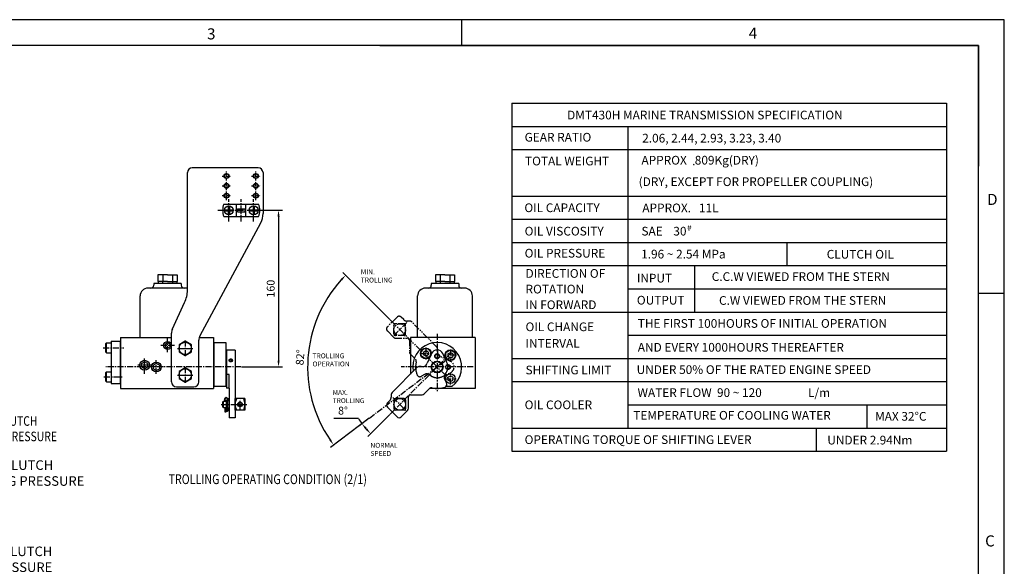
# Model space of a CAD drawing. Units: millimetres. Extents: x 0 to 4455, y -44 to 3155.
# Drawn here: x 2426 to 4439, y 2023 to 3139 of the extents above; entities that cross this region are included whole.
import ezdxf

# ---------------------------------------------------------------- set-up
doc = ezdxf.new("R2010")
doc.units = ezdxf.units.MM
doc.header["$LTSCALE"] = 10
doc.header["$MEASUREMENT"] = 0
doc.linetypes.add('CENTER', pattern=[2, 1.25, -0.25, 0.25, -0.25])
doc.linetypes.add('PHANTOM', pattern=[2.5, 1.25, -0.25, 0.25, -0.25, 0.25, -0.25])
doc.layers.get('0').update_dxf_attribs({"linetype": 'CONTINUOUS'})
doc.layers.get('DEFPOINTS').update_dxf_attribs({"linetype": 'CONTINUOUS'})
for name, color, linetype in [('1', 1, 'CENTER'), ('2', 5, 'PHANTOM'), ('4', 4, 'CONTINUOUS'), ('DIM', 6, 'CONTINUOUS')]:
    doc.layers.add(name, color=color, linetype=linetype)
doc.styles.add('GHS', font='romans', dxfattribs={"bigfont": 'ghs'})
doc.dimstyles.new('A1', dxfattribs={"dimtxt": 5, "dimasz": 3.5, "dimexe": 2, "dimexo": 0.7, "dimgap": 2, "dimtad": 1, "dimtoh": 1, "dimdsep": 46, "dimtxsty": 'Standard', "dimcen": 0, "dimclrd": 2, "dimclre": 2, "dimclrt": 6, "dimaunit": 1, "dimadec": 0, "dimazin": 0, "dimtp": 0.02, "dimtfac": 0.65, "dimtdec": 3, "dimtmove": 0, "dimatfit": 3, "dimfxl": 0, "dimtolj": 1, "dimarcsym": 0})

# ---------------------------------------------------------------- blocks, each defined once
blk = doc.blocks.new('A$C4203')
blk.add_lwpolyline([(12.7, 11), (6.4, 14.7), (0.1, 11), (0.1, 3.7), (6.4, 0.1), (12.7, 3.7)], close=True)
blk.add_circle((6.4, 7.4), 6.3)
blk = doc.blocks.new('*D229')
at = {"layer": 'DEFPOINTS', "color": 0, "transparency": 16777216}
for p in [(3306.3, 2456.3), (3304.8, 2448.7), (3141.3, 2325.4), (3183.6, 2333.6), (3137.4, 2300.1)]:
    blk.add_point(p, dxfattribs=at)
at = {"layer": 'DIM', "color": 2, "lineweight": -2, "transparency": 16777216}
for p, q in [((3118.6, 2324.4), (3068.5, 2324.4)), ((3140.4, 2324.8), (3119.6, 2309.1)), ((3182.8, 2332.8), (3138, 2288))]:
    blk.add_line(p, q, dxfattribs=at)
for start, end in [(213.1873, 217), (220.8127, 221.1873)]:
    blk.add_arc((3279.7, 2429.7), 192.4, start, end, dxfattribs=at)
at = {"layer": 'DIM', "color": 2, "transparency": 16777216}
for points in [[(3132.4, 2302.6), (3135.7, 2305.3), (3126, 2313.9)], [(3136.4, 2304.4), (3133.3, 2301.5), (3143.6, 2293.6)]]:
    blk.add_solid(points, dxfattribs=at)
at = {"layer": 'DIM', "color": 6, "transparency": 16777216, "insert": (3087.2, 2340.4), "char_height": 16, "attachment_point": 5}
blk.add_mtext('\\A1;8°', dxfattribs=at)
blk = doc.blocks.new('*D230')
at = {"layer": 'DEFPOINTS', "color": 0, "transparency": 16777216}
for p in [(3183.6, 2525.8), (3027.4, 2510), (3304.8, 2448.7), (3306.3, 2403), (3141.3, 2325.4)]:
    blk.add_point(p, dxfattribs=at)
at = {"layer": 'DIM', "color": 2, "lineweight": -2, "transparency": 16777216}
for p, q in [((3182.8, 2526.5), (3086.8, 2622.5)), ((3140.4, 2324.8), (3061.8, 2265.5))]:
    blk.add_line(p, q, dxfattribs=at)
blk.add_arc((3279.7, 2429.7), 264.8, 137.7703, 214.2297, dxfattribs=at)
at = {"layer": 'DIM', "color": 2, "transparency": 16777216}
for points in [[(3082.1, 2609.1), (3085.2, 2606.2), (3092.4, 2616.9)], [(3062.5, 2282), (3059, 2279.5), (3068.2, 2270.3)]]:
    blk.add_solid(points, dxfattribs=at)
at = {"layer": 'DIM', "color": 6, "transparency": 16777216, "insert": (2999.6, 2449.3), "char_height": 16, "attachment_point": 5, "rotation": 86}
blk.add_mtext('\\A1;82°', dxfattribs=at)
blk = doc.blocks.new('*D231')
at = {"layer": 'DEFPOINTS', "color": 0, "transparency": 16777216}
for p in [(2927.2, 2749.7), (2878.6, 2429.7), (2955.4, 2429.7)]:
    blk.add_point(p, dxfattribs=at)
at = {"layer": 'DIM', "color": 2, "lineweight": -2, "transparency": 16777216}
for p, q in [((2928.3, 2749.7), (2963.4, 2749.7)), ((2955.4, 2736.9), (2955.4, 2442.5)), ((2879.7, 2429.7), (2963.4, 2429.7))]:
    blk.add_line(p, q, dxfattribs=at)
at = {"layer": 'DIM', "color": 2, "transparency": 16777216}
for points in [[(2953.3, 2736.9), (2957.6, 2736.9), (2955.4, 2749.7)], [(2953.3, 2442.5), (2957.6, 2442.5), (2955.4, 2429.7)]]:
    blk.add_solid(points, dxfattribs=at)
at = {"layer": 'DIM', "color": 6, "transparency": 16777216, "insert": (2939.4, 2589.7), "char_height": 16, "attachment_point": 5, "rotation": 90}
blk.add_mtext('\\A1;160', dxfattribs=at)

msp = doc.modelspace()

# ---------------------------------------------------------------- linework, layer by layer
for p, q in [((3329.2, 3138.96), (3329.2, 3086.11555556)), ((4386.08888889, 3086.11555556), (158.53333333, 3086.11555556)), ((3162.60557429, 3086.11555556), (4386.08888889, 3086.11555556)), ((4386.08888889, 52.84444444), (4386.08888889, 3086.11555556)), ((4386.08888889, 3086.11555556), (4386.08888889, 2839.72960341)), ((2769.1783309, 2586.49208499), (2769.1783309, 2826.68076261)), ((2913.7783309, 2836.68076261), (2779.1783309, 2836.68076261)), ((2923.7783309, 2826.68076261), (2923.7783309, 2743.02519361)), ((2843.63930745, 2762.38076261), (2914.71735435, 2762.38076261)), ((2852.5783309, 2758.60040386), (2852.5783309, 2750.88076261)), ((2854.9783309, 2758.60040386), (2854.9783309, 2750.88076261)), ((2869.5783309, 2736.98076261), (2869.5783309, 2762.38076261)), ((2888.7783309, 2736.98076261), (2888.7783309, 2762.38076261)), ((2903.3783309, 2758.60040386), (2903.3783309, 2750.88076261)), ((2905.7783309, 2758.60040386), (2905.7783309, 2750.88076261)), ((2844.85868965, 2750.88076261), (2852.5783309, 2750.88076261)), ((2844.85868965, 2748.48076261), (2852.5783309, 2748.48076261)), ((2852.5783309, 2748.48076261), (2852.5783309, 2740.76112136)), ((2854.9783309, 2750.88076261), (2862.69797215, 2750.88076261)), ((2854.9783309, 2748.48076261), (2862.69797215, 2748.48076261)), ((2854.9783309, 2748.48076261), (2854.9783309, 2740.76112136)), ((2871.2783309, 2752.78076261), (2887.0783309, 2752.78076261)), ((2871.2783309, 2746.58076261), (2871.2783309, 2752.78076261)), ((2871.2783309, 2746.58076261), (2887.0783309, 2746.58076261)), ((2887.0783309, 2746.58076261), (2887.0783309, 2752.78076261)), ((2895.65868965, 2750.88076261), (2903.3783309, 2750.88076261)), ((2895.65868965, 2748.48076261), (2903.3783309, 2748.48076261)), ((2903.3783309, 2748.48076261), (2903.3783309, 2740.76112136)), ((2905.7783309, 2750.88076261), (2913.49797215, 2750.88076261)), ((2905.7783309, 2748.48076261), (2913.49797215, 2748.48076261)), ((2905.7783309, 2748.48076261), (2905.7783309, 2740.76112136)), ((2794.96878383, 2493.71548138), (2918.99742504, 2724.06166525)), ((2843.63930745, 2736.98076261), (2914.71735435, 2736.98076261)), ((2756.57913682, 2600.08076402), (2700.57913682, 2600.08076402)), ((2700.57913682, 2600.08076402), (2700.57913682, 2596.68076402)), ((2756.57913682, 2600.08076402), (2756.57913682, 2596.68076402)), ((3323.65252784, 2600.08076402), (3267.65252784, 2600.08076402)), ((3267.65252784, 2600.08076402), (3267.65252784, 2596.68076402)), ((3323.65252784, 2600.08076402), (3323.65252784, 2596.68076402)), ((2693.88253362, 2590.68076402), (2688.57913682, 2590.68076402)), ((2768.57913682, 2590.68076402), (2693.88253362, 2590.68076402)), ((3260.95592464, 2590.68076402), (3255.65252784, 2590.68076402)), ((3335.65252784, 2590.68076402), (3260.95592464, 2590.68076402)), ((4386.08888889, 2580.57037037), (4438.93333333, 2580.57037037)), ((2672.57913682, 2489.68076402), (2672.57913682, 2574.68076402)), ((2738.45277408, 2507.299236), (2763.55679812, 2561.13498929)), ((3239.65252784, 2489.68076402), (3239.65252784, 2574.68076402)), ((3351.65252784, 2489.68076402), (3351.65252784, 2575.24445039)), ((2736.57892982, 2399.28076402), (2736.57892982, 2498.84687077)), ((2613.57892982, 2482.68076402), (2613.57892982, 2395.68076402)), ((2613.57892982, 2482.68076402), (2632.57892982, 2482.68076402)), ((2631.57892982, 2482.68076402), (2631.57892982, 2395.68076402)), ((2632.57892982, 2489.68076402), (2632.57892982, 2385.68076402)), ((2792.57892982, 2399.28076402), (2792.57892982, 2484.38679516)), ((2822.57892982, 2489.68076402), (2822.57892982, 2385.68076402)), ((2823.57892982, 2389.68076402), (2823.57892982, 2479.68076402)), ((2866.77892982, 2464.3424956), (2848.77892982, 2464.3424956)), ((3268.25347384, 2457.11106784), (3259.74941769, 2439.05446161)), ((3299.55563798, 2439.05446161), (3291.05158183, 2457.11106785)), ((3237.65038504, 2427.84228638), (3187.58722493, 2377.77912627)), ((2613.57892982, 2395.68076402), (2632.57892982, 2395.68076402)), ((2854.77892982, 2414.35832249), (2848.77892982, 2414.35832249)), ((2854.77892982, 2386.48232559), (2854.77892982, 2414.35832249)), ((3295.0803584, 2403.48950508), (3298.69705534, 2397.34957207)), ((2746.57892982, 2389.28076402), (2782.57892982, 2389.28076402)), ((2854.77892982, 2386.48232559), (2848.77892982, 2386.48232559)), ((3252.9238915, 2374.66785644), (3263.59532572, 2385.33929066)), ((2841.77892982, 2358.71323164), (2842.77892982, 2359.71323164)), ((2841.77892982, 2358.71323164), (2842.77892982, 2359.71323164)), ((2841.77892982, 2347.91323164), (2841.77892982, 2358.71323164)), ((2841.77892982, 2347.91323164), (2841.77892982, 2358.71323164)), ((2842.77892982, 2346.91323164), (2842.77892982, 2359.71323164)), ((2842.77892982, 2359.71323164), (2851.77892982, 2359.71323164)), ((2842.77892982, 2346.91323164), (2842.77892982, 2359.71323164)), ((2845.90167966, 2359.70500388), (2845.90167966, 2361.21323164)), ((2851.07366887, 2361.21323164), (2851.07366887, 2359.71323164)), ((2851.77892982, 2365.51323164), (2854.77892982, 2365.51323164)), ((2851.77892982, 2341.11323164), (2851.77892982, 2365.51323164)), ((2854.77892982, 2359.81323164), (2854.77892982, 2365.81323164)), ((2886.77892982, 2365.31323164), (2866.77892982, 2365.31323164)), ((2866.77892982, 2341.31323164), (2866.77892982, 2365.31323164)), ((2886.77892982, 2365.31323164), (2886.77892982, 2341.31323164)), ((3185.82990727, 2373.51412836), (3185.84918295, 2368.34115743)), ((3191.28499548, 2362.31323164), (3191.28499548, 2344.31323164)), ((3212.28499548, 2365.31323164), (3194.28499548, 2365.31323164)), ((3215.28499548, 2362.31323164), (3215.28499548, 2344.31323164)), ((3221.02295903, 2345.24182336), (3221.06389033, 2368.87650815)), ((3225.05695701, 2372.86957484), (3248.69164179, 2372.91050613)), ((2841.77892982, 2347.91323164), (2842.77892982, 2346.91323164)), ((2841.77892982, 2347.91323164), (2842.77892982, 2346.91323164)), ((2842.77892982, 2346.91323164), (2851.77892982, 2346.91323164)), ((2851.07366887, 2338.7994333), (2851.07366887, 2346.91323164)), ((2851.77892982, 2341.11323164), (2854.77892982, 2341.11323164)), ((2854.77892982, 2341.11323164), (2854.77892982, 2347.11323164)), ((2886.77892982, 2341.31323164), (2866.77892982, 2341.31323164)), ((3177.82915136, 2347.65637738), (3197.62814122, 2327.85738753)), ((3212.28499548, 2341.31323164), (3194.28499548, 2341.31323164)), ((2866.77892982, 2326.10002822), (2854.77892982, 2326.10002822))]:
    msp.add_line(p, q)
at = {"ltscale": 15}
for p, q in [((2728.57913682, 2618.08076402), (2708.94922767, 2618.08076402)), ((2708.94922767, 2618.08076402), (2708.94922767, 2604.08076402)), ((2718.76418224, 2618.08076402), (2718.76418224, 2604.08076402)), ((2728.57913682, 2618.08076402), (2748.20904597, 2618.08076402)), ((2738.3940914, 2618.08076402), (2738.3940914, 2604.08076402)), ((2748.20904597, 2618.08076402), (2748.20904597, 2604.08076402)), ((3295.65252784, 2618.08076402), (3276.02261868, 2618.08076402)), ((3276.02261868, 2618.08076402), (3276.02261868, 2604.08076402)), ((3285.83757326, 2618.08076402), (3285.83757326, 2604.08076402)), ((3295.65252784, 2618.08076402), (3315.28243699, 2618.08076402)), ((3305.46748241, 2618.08076402), (3305.46748241, 2604.08076402)), ((3315.28243699, 2618.08076402), (3315.28243699, 2604.08076402)), ((2728.57913682, 2604.08076402), (2708.94922767, 2604.08076402)), ((2709.57913682, 2604.08076402), (2709.57913682, 2600.08076402)), ((2718.57913682, 2604.08076402), (2718.57913682, 2600.08076402)), ((2728.57913682, 2604.08076402), (2748.20904597, 2604.08076402)), ((2738.57913682, 2604.08076402), (2738.57913682, 2600.08076402)), ((2747.57913682, 2604.08076402), (2747.57913682, 2600.08076402)), ((3295.65252784, 2604.08076402), (3276.02261868, 2604.08076402)), ((3276.65252784, 2604.08076402), (3276.65252784, 2600.08076402)), ((3285.65252784, 2604.08076402), (3285.65252784, 2600.08076402)), ((3295.65252784, 2604.08076402), (3315.28243699, 2604.08076402)), ((3305.65252784, 2604.08076402), (3305.65252784, 2600.08076402)), ((3314.65252784, 2604.08076402), (3314.65252784, 2600.08076402)), ((2601.57892982, 2476.69234855), (2603.57892982, 2478.69234855)), ((2601.57892982, 2476.69234855), (2601.57892982, 2460.66917949)), ((2603.57892982, 2458.66917949), (2603.57892982, 2478.69234855)), ((2603.57892982, 2478.69234855), (2613.57892982, 2478.69234855)), ((2632.57892982, 2489.68076402), (2736.57892982, 2489.68076402)), ((2723.57913682, 2476.56751537), (2728.57913682, 2479.45426671)), ((2723.57913682, 2476.56751537), (2723.57913682, 2470.79401267)), ((2733.57913682, 2476.56751537), (2728.57913682, 2479.45426671)), ((2733.57913682, 2476.56751537), (2733.57913682, 2470.79401267)), ((2793.29230509, 2489.68076402), (2822.57892982, 2489.68076402)), ((2822.57892982, 2479.68076402), (2847.57892982, 2479.68076402)), ((2847.57892982, 2479.68076402), (2847.57892982, 2389.68076402)), ((3357.05252784, 2489.68076402), (3225.05252784, 2489.68076402)), ((3225.05252784, 2489.68076402), (3225.05252784, 2415.24442921)), ((3357.05252784, 2489.68076402), (3357.05252784, 2385.68076402)), ((2601.57892982, 2460.66917949), (2603.57892982, 2458.66917949)), ((2603.57892982, 2458.66917949), (2613.57892982, 2458.66917949)), ((2728.57913682, 2467.90726133), (2723.57913682, 2470.79401267)), ((2728.57913682, 2467.90726133), (2733.57913682, 2470.79401267)), ((2848.77892982, 2464.3424956), (2848.77892982, 2386.48232559)), ((2866.77892982, 2464.3424956), (2866.77892982, 2326.10002822)), ((3251.45252659, 2460.16751537), (3256.45252659, 2463.05426672)), ((3251.45252659, 2460.16751537), (3251.45252659, 2454.39401268)), ((3261.45252659, 2460.16751537), (3256.45252659, 2463.05426672)), ((3261.45252659, 2460.16751537), (3261.45252659, 2454.39401268)), ((3301.65252659, 2456.56751537), (3306.65252659, 2459.45426672)), ((3301.65252659, 2456.56751537), (3301.65252659, 2450.79401268)), ((3311.65252659, 2456.56751537), (3306.65252659, 2459.45426672)), ((3311.65252659, 2456.56751537), (3311.65252659, 2450.79401268)), ((2675.32120081, 2436.88974657), (2681.57120081, 2440.49818575)), ((2675.32120081, 2436.88974657), (2675.32120081, 2429.67286821)), ((2687.82120081, 2436.88974657), (2681.57120081, 2440.49818575)), ((2687.82120081, 2436.88974657), (2687.82120081, 2429.67286821)), ((2699.32575542, 2433.28946195), (2705.57575542, 2436.89790113)), ((2711.82575542, 2433.28946195), (2705.57575542, 2436.89790113)), ((3256.45252659, 2451.50726133), (3251.45252659, 2454.39401268)), ((3256.45252659, 2451.50726133), (3261.45252659, 2454.39401268)), ((3306.65252659, 2447.90726133), (3301.65252659, 2450.79401268)), ((3306.65252659, 2447.90726133), (3311.65252659, 2450.79401268)), ((2601.57892982, 2417.69234855), (2603.57892982, 2419.69234855)), ((2601.57892982, 2417.69234855), (2601.57892982, 2401.66917949)), ((2603.57892982, 2399.66917949), (2603.57892982, 2419.69234855)), ((2603.57892982, 2419.69234855), (2613.57892982, 2419.69234855)), ((2681.57120081, 2426.06442902), (2675.32120081, 2429.67286821)), ((2681.57120081, 2426.06442902), (2687.82120081, 2429.67286821)), ((2699.32575542, 2433.28946195), (2699.32575542, 2426.07258358)), ((2705.57575542, 2422.4641444), (2699.32575542, 2426.07258358)), ((2705.57575542, 2422.4641444), (2711.82575542, 2426.07258358)), ((2711.82575542, 2433.28946195), (2711.82575542, 2426.07258358)), ((2601.57892982, 2401.66917949), (2603.57892982, 2399.66917949)), ((2603.57892982, 2399.66917949), (2613.57892982, 2399.66917949)), ((3301.65252659, 2408.56751537), (3306.65252659, 2411.45426672)), ((3301.65252659, 2408.56751537), (3301.65252659, 2402.79401268)), ((3306.65252659, 2399.90726133), (3301.65252659, 2402.79401268)), ((3311.65252659, 2408.56751537), (3306.65252659, 2411.45426672)), ((3306.65252659, 2399.90726133), (3311.65252659, 2402.79401268)), ((3311.65252659, 2408.56751537), (3311.65252659, 2402.79401268)), ((2632.57892982, 2385.68076402), (2822.57892982, 2385.68076402)), ((2847.57892982, 2389.68076402), (2822.57892982, 2389.68076402)), ((2854.77892982, 2386.48232559), (2854.77892982, 2326.10002822)), ((3357.05252784, 2385.68076402), (3263.966804, 2385.68076402)), ((3309.65252784, 2389.68076402), (3297.35122176, 2389.68076402)), ((3182.92359565, 2361.23610305), (3177.82915136, 2356.14165876)), ((2845.90167966, 2346.91323164), (2845.90167966, 2338.06990503)), ((2845.90167966, 2338.06990503), (2848.59193554, 2338.06990503)), ((2848.59193554, 2346.91323164), (2848.59193554, 2338.06990503)), ((2849.00897927, 2346.91323164), (2849.00897927, 2338.7994333)), ((2851.07366887, 2338.7994333), (2849.00897927, 2338.7994333)), ((3219.29516851, 2341.03913344), (3206.1134226, 2327.85738753))]:
    msp.add_line(p, q, dxfattribs=at)
msp.add_lwpolyline([(0, 3138.96), (0, 0), (4438.93333333, 0), (4438.93333333, 3138.96)], close=True)
at = {"color": 4}
for centre in [(2849.1783309, 2819.68076261), (2909.1783309, 2819.68076261), (2849.1783309, 2799.68076261), (2909.1783309, 2799.68076261), (2849.1783309, 2779.68076261), (2909.1783309, 2779.68076261)]:
    msp.add_circle(centre, 5, dxfattribs=at)
for centre, radius in [((2849.1783309, 2819.68076261), 4.2), ((2909.1783309, 2819.68076261), 4.2), ((2849.1783309, 2799.68076261), 4.2), ((2909.1783309, 2799.68076261), 4.2), ((2849.1783309, 2779.68076261), 4.2), ((2909.1783309, 2779.68076261), 4.2), ((2853.7783309, 2749.68076261), 9), ((2904.5783309, 2749.68076261), 9), ((2728.57913682, 2473.68076402), 8), ((3256.45252659, 2457.28076402), 11), ((3306.65252659, 2453.68076402), 11), ((2681.57396122, 2433.28104864), 10), ((2705.57575542, 2429.68102277), 10), ((3279.65252659, 2429.68076403), 10.97), ((2876.77892982, 2353.31323164), 3.9), ((3203.28499548, 2353.31323164), 12)]:
    msp.add_circle(centre, radius)
at = {"ltscale": 15}
for centre, radius in [((3256.45252659, 2457.28076402), 10), ((3279.65252783, 2451.74249559), 4.2), ((3306.65252659, 2453.68076402), 10), ((3279.65252659, 2429.68076403), 11.97), ((3306.65252659, 2405.68076402), 10)]:
    msp.add_circle(centre, radius, dxfattribs=at)
for centre, radius, start, end in [((2779.1783309, 2826.68076261), 10, 90, 180), ((2913.7783309, 2826.68076261), 10, 0, 90), ((2875.1783309, 2749.68076261), 34, 158.0665493665, 201.9334506335), ((2883.1783309, 2749.68076261), 34, 338.0665493665, 21.9334506335), ((2883.7783309, 2743.02519361), 40, 331.6999999999, 0), ((2694.57913682, 2596.68076402), 6, 270, 0), ((2762.57913682, 2596.68076402), 6, 180, 270), ((3261.65252784, 2596.68076402), 6, 270, 0), ((3329.65252784, 2596.68076402), 6, 180, 270), ((2688.57913682, 2574.68076402), 16, 90, 180), ((2709.1783309, 2586.49208499), 60, 334.9999999998, 0), ((2768.57913682, 2574.68076402), 16, 87.8537923933, 90), ((3255.65252784, 2574.68076402), 16, 90, 180), ((3335.65252784, 2574.68076402), 16, 0, 90), ((2756.57892982, 2498.84687077), 20, 154.9999999998, 180), ((2812.57892982, 2484.38679516), 20, 152.5000000001, 180), ((3279.65252783, 2451.74249559), 12.6, 25.2188633928, 154.7811366174), ((3249.43375555, 2440.20814742), 10, 256.3721143711, 340.7930782847), ((3279.65252784, 2429.68076402), 22, 154.7811366174, 160.7930782847), ((3244.72145285, 2420.77121857), 10, 76.3721143711, 134.9999999999), ((2746.57892982, 2399.28076402), 10, 180, 270), ((2782.57892982, 2399.28076402), 10, 270, 0), ((3191.82986562, 2373.53648558), 6, 134.9999999999, 180.2134962373), ((2890.77892982, 2353.31323164), 24, 150.0000000001, 209.9999999999), ((2862.77892982, 2353.31323164), 24, 330.0000000001, 29.9999999999), ((3175.84925237, 2368.30389539), 10, 315.0000000122, 0.2134962373), ((3194.28499548, 2362.31323164), 3, 90, 180), ((3212.28499548, 2362.31323164), 3, 0, 90), ((3225.06388433, 2368.86958084), 4, 90.0992265239, 179.9007734499), ((3248.68125082, 2378.91049713), 6, 270.0992265239, 314.9999999999), ((3194.28499548, 2344.31323164), 3, 180, 270), ((3212.28499548, 2344.31323164), 3, 270, 0), ((3215.02296803, 2345.25221434), 6, 315.0000000122, 359.9007734499), ((3201.87078191, 2332.10002822), 6, 225.0000000122, 315.0000000122)]:
    msp.add_arc(centre, radius, start, end)
for centre, radius, start, end in [((3279.65252784, 2429.68076402), 50, 306.8698976457, 190.3891229148), ((3279.65252784, 2429.68076402), 22, 318.7099568816, 25.2188633928), ((3303.69665, 2408.56488872), 10, 138.7099568816, 210.5), ((3293.52728038, 2394.30434189), 6, 291.4152797289, 30.5), ((3267.8379664, 2381.09664996), 6, 76.3322514856, 134.9999999999), ((3279.65252784, 2429.68076401), 44, 256.3322515122, 291.4152797289), ((3182.07179205, 2351.89901807), 6, 135.0000000122, 225.0000000122)]:
    msp.add_arc(centre, radius, start, end, dxfattribs=at)
msp.add_ellipse((2857.77892982, 2443.18224302), major_axis=(3.50007793, 0), ratio=0.9188264263, start_param=-1.5707963268, end_param=4.7123889804)
at = {"ltscale": 15, "extrusion": (0, 0, -1)}
msp.add_ellipse((2848.48767426, 2363.75971926), major_axis=(0, 4.11662367), ratio=0.7995036292, start_param=4.0454466107, end_param=8.5209240037, dxfattribs=at)
msp.add_ellipse((2848.77892982, 2363.71104033), major_axis=(0, -2.49780869), ratio=0.8434375076, dxfattribs=at)
for points, knots in [([(2857.77892982, 2440.16627892), (2858.15999352, 2440.16627892), (2858.54095056, 2440.22726068), (2859.50958241, 2440.54682004), (2860.05068625, 2440.91673185), (2860.81756843, 2441.86634737), (2861.04244266, 2442.44374244), (2861.10719737, 2443.61703914), (2860.94711614, 2444.21155957), (2860.28978685, 2445.22593593), (2859.79307632, 2445.64356581), (2858.62379339, 2446.1573227), (2857.95376779, 2446.25194475), (2856.66777119, 2446.08343626), (2856.05478075, 2445.82079903), (2855.09208202, 2445.0302155), (2854.74406129, 2444.50445454), (2854.42272972, 2443.36590383), (2854.44935404, 2442.75478647), (2854.86934, 2441.64261337), (2855.26267673, 2441.1434046), (2856.29248985, 2440.42540529), (2856.92699443, 2440.20865466), (2857.64316269, 2440.1681947), (2857.71104624, 2440.16627892), (2857.77892982, 2440.16627892)], [-1.5707963268, -1.5707963268, -1.5707963268, -1.5707963268, -1.2260787959, -1.2260787959, -0.6383728969, -0.6383728969, -0.0506669979, -0.0506669979, 0.5370389011, 0.5370389011, 1.1247448001, 1.1247448001, 1.7124506991, 1.7124506991, 2.3001565981, 2.3001565981, 2.8878624971, 2.8878624971, 3.4755683961, 3.4755683961, 4.0632742951, 4.0632742951, 4.6509801941, 4.6509801941, 4.7123889804, 4.7123889804, 4.7123889804, 4.7123889804]), ([(2857.77892982, 2441.16627892), (2858.04556941, 2441.16627892), (2858.31517165, 2441.20842454), (2858.94724, 2441.41053635), (2859.29007847, 2441.62734826), (2859.79535163, 2442.15474355), (2859.96130088, 2442.46993314), (2860.09479015, 2443.05614492), (2860.09331876, 2443.32001186), (2859.97054418, 2443.84557976), (2859.85095871, 2444.09804807), (2859.49297744, 2444.55071834), (2859.25180287, 2444.7536734), (2858.65406704, 2445.07517312), (2858.27698893, 2445.1775046), (2857.50811778, 2445.21242186), (2857.12548124, 2445.14248071), (2856.43807128, 2444.8511286), (2856.14724983, 2444.63654335), (2855.74932942, 2444.16271428), (2855.61924871, 2443.91836881), (2855.44872429, 2443.32701546), (2855.45798189, 2442.94994905), (2855.69657655, 2442.25137846), (2855.94405683, 2441.90887883), (2856.61996112, 2441.39851718), (2857.06534079, 2441.22500024), (2857.60671554, 2441.17052591), (2857.69262665, 2441.16627892), (2857.77892982, 2441.16627892)], [-1.5707963268, -1.5707963268, -1.5707963268, -1.5707963268, -1.2357995513, -1.2357995513, -0.7203064661, -0.7203064661, -0.2048133809, -0.2048133809, 0.2110058254, 0.2110058254, 0.6268250318, 0.6268250318, 1.0426442381, 1.0426442381, 1.5227985618, 1.5227985618, 2.0029528855, 2.0029528855, 2.4831072092, 2.4831072092, 2.8827258464, 2.8827258464, 3.4463005315, 3.4463005315, 4.0253417092, 4.0253417092, 4.6043828869, 4.6043828869, 4.7123889804, 4.7123889804, 4.7123889804, 4.7123889804])]:
    msp.add_open_spline(points, degree=3, knots=knots)
at = {"layer": '1', "ltscale": 0.5}
for p, q in [((2840.1783309, 2819.68076261), (2858.1783309, 2819.68076261)), ((2849.1783309, 2810.68076261), (2849.1783309, 2828.68076261)), ((2900.1783309, 2819.68076261), (2918.1783309, 2819.68076261)), ((2900.1783309, 2819.68076261), (2918.1783309, 2819.68076261)), ((2909.1783309, 2810.68076261), (2909.1783309, 2828.68076261)), ((2840.1783309, 2799.68076261), (2858.1783309, 2799.68076261)), ((2849.1783309, 2790.68076261), (2849.1783309, 2808.68076261)), ((2900.1783309, 2799.68076261), (2918.1783309, 2799.68076261)), ((2900.1783309, 2799.68076261), (2918.1783309, 2799.68076261)), ((2909.1783309, 2790.68076261), (2909.1783309, 2808.68076261)), ((2840.1783309, 2779.68076261), (2858.1783309, 2779.68076261)), ((2849.1783309, 2770.68076261), (2849.1783309, 2788.68076261)), ((2900.1783309, 2779.68076261), (2918.1783309, 2779.68076261)), ((2900.1783309, 2779.68076261), (2918.1783309, 2779.68076261)), ((2909.1783309, 2770.68076261), (2909.1783309, 2788.68076261)), ((2853.7783309, 2740.68076261), (2853.7783309, 2758.68076261)), ((2904.5783309, 2740.68076261), (2904.5783309, 2758.68076261)), ((2844.7783309, 2749.68076261), (2862.7783309, 2749.68076261)), ((2895.5783309, 2749.68076261), (2913.5783309, 2749.68076261)), ((2895.5783309, 2749.68076261), (2913.5783309, 2749.68076261))]:
    msp.add_line(p, q, dxfattribs=at)
at = {"layer": '1'}
for p, q in [((2853.7783309, 2726.98076261), (2853.7783309, 2772.38076261)), ((2879.1783309, 2726.98076261), (2879.1783309, 2772.38076261)), ((2904.5783309, 2726.98076261), (2904.5783309, 2772.38076261)), ((2831.1783309, 2749.68076261), (2927.1783309, 2749.68076261)), ((3279.65252659, 2497.59897407), (3279.65252659, 2378.09159689)), ((2728.57913682, 2459.68076402), (2728.57913682, 2489.68076402)), ((2764.57892982, 2483.68076402), (2764.57892982, 2451.68076402)), ((2596.76012991, 2468.68076402), (2639.01088473, 2468.68076402)), ((2742.57913682, 2473.68076402), (2714.57913682, 2473.68076402)), ((3183.57635152, 2333.6045877), (3306.30159509, 2456.32983127)), ((3244.45252659, 2457.28076402), (3268.45252659, 2457.28076402)), ((3256.45252659, 2469.28076402), (3256.45252659, 2445.28076402)), ((3306.65252659, 2465.68076402), (3306.65252659, 2441.68076402)), ((2681.57892982, 2419.28104865), (2681.57892982, 2447.28104864)), ((2681.57892982, 2415.68097102), (2681.57892982, 2443.68097101)), ((2705.57851583, 2415.68097102), (2705.57851583, 2443.68097102)), ((3141.31453919, 2325.43561334), (3304.84188299, 2448.66230556)), ((3318.58138309, 2453.68076402), (3294.58141021, 2453.68076402)), ((2878.60223885, 2429.68076402), (2602.64694924, 2429.68076402)), ((2695.57396122, 2433.28104864), (2667.57396122, 2433.28104864)), ((2719.57851583, 2429.68097102), (2667.57851583, 2429.68097102)), ((2764.57892982, 2429.28076402), (2764.57892982, 2397.28076402)), ((3353.24324651, 2429.68076402), (3206.06180667, 2429.68076402)), ((3306.65252659, 2393.68076402), (3306.65252659, 2417.68076402)), ((2598.23815988, 2409.68076402), (2636.26432614, 2409.68076402)), ((3294.65254014, 2405.68076402), (3318.65251303, 2405.68076402)), ((2848.77892982, 2348.59471607), (2848.77892982, 2358.03174721)), ((2876.77892982, 2343.10546374), (2876.77892982, 2363.40233695)), ((3189.14285986, 2367.45536726), (3217.42713111, 2339.17109602)), ((2837.83925334, 2353.31323164), (2892.23709842, 2353.31323164))]:
    msp.add_line(p, q, dxfattribs=at)
at = {"layer": '1', "ltscale": 15}
for p, q in [((2748.57892982, 2467.68076402), (2780.57892982, 2467.68076402)), ((2748.57892982, 2413.28076402), (2780.57892982, 2413.28076402))]:
    msp.add_line(p, q, dxfattribs=at)
at = {"layer": '2'}
for p, q in [((3197.62813994, 2531.50413925), (3177.82915009, 2511.70514939)), ((3183.57635026, 2525.7569391), (3306.30159383, 2403.03169552)), ((3217.42712982, 2520.19043076), (3189.14285858, 2491.90615951)), ((3212.2849942, 2518.04829513), (3194.2849942, 2518.04829513)), ((3223.48589092, 2523.50338334), (3218.31291999, 2523.48410767)), ((3277.81404894, 2471.68290558), (3227.75088883, 2521.74606569)), ((3191.2849942, 2497.04829513), (3191.2849942, 2515.04829513)), ((3215.2849942, 2497.04829513), (3215.2849942, 2515.04829513)), ((3212.2849942, 2494.04829513), (3194.2849942, 2494.04829513)), ((3195.21358592, 2488.31033159), (3218.84827071, 2488.26940029)), ((3222.8413374, 2484.2763336), (3222.88226869, 2460.64164883)), ((3224.639619, 2456.40939911), (3235.31105322, 2445.73796489)), ((3307.0828304, 2441.07981677), (3289.02622417, 2449.58387293)), ((3289.02622417, 2409.77765263), (3307.08283041, 2418.28170879)), ((3253.46126765, 2414.25293222), (3247.32133463, 2410.63623527))]:
    msp.add_line(p, q, dxfattribs=at)
at = {"layer": '2', "ltscale": 15}
for p, q in [((3211.20786561, 2526.40969497), (3206.11342132, 2531.50413926)), ((3191.010896, 2490.03812211), (3177.82915009, 2503.21986802))]:
    msp.add_line(p, q, dxfattribs=at)
at = {"layer": '2'}
for centre, radius in [((3203.2849942, 2506.04829513), 12), ((3301.71425815, 2429.68076278), 5)]:
    msp.add_circle(centre, radius, dxfattribs=at)
at = {"layer": '2', "ltscale": 15}
msp.add_circle((3301.71425815, 2429.68076278), 4.2, dxfattribs=at)
at = {"layer": '2'}
for centre, radius, start, end in [((3194.2849942, 2515.04829513), 3, 90, 180), ((3218.27565795, 2533.48403824), 10, 225.0000000122, 270.2134962372), ((3212.2849942, 2515.04829513), 3, 0, 90), ((3223.50824814, 2517.503425), 6, 44.9999999999, 90.2134962372), ((3182.07179078, 2507.4625087), 6, 135.0000000122, 225.0000000122), ((3194.2849942, 2497.04829513), 3, 180, 270), ((3212.2849942, 2497.04829513), 3, 270, 0), ((3195.2239769, 2494.31032259), 6, 225.0000000122, 269.9007734499), ((3218.8413434, 2484.26940629), 4, 0.0992265239, 89.9007734499), ((3228.88225969, 2460.6520398), 6, 180.0992265239, 224.9999999999), ((3270.74298113, 2464.61183776), 10, 346.3721143711, 44.9999999999), ((3290.17990998, 2459.89953507), 10, 166.3721143711, 250.7930782847), ((3279.65252658, 2429.68076278), 22, 64.7811366174, 70.7930782847), ((3301.71425815, 2429.68076278), 12.6, 295.2188633928, 64.7811366174)]:
    msp.add_arc(centre, radius, start, end, dxfattribs=at)
at = {"layer": '2', "ltscale": 15}
for centre, radius, start, end in [((3201.87078063, 2527.26149857), 6, 45.0000000122, 135.0000000122), ((3231.06841252, 2441.49532422), 6, 346.3322514856, 44.9999999999), ((3279.65252657, 2429.68076278), 44, 166.3322515122, 201.4152797289), ((3258.53665128, 2405.63664062), 10, 48.7099568816, 120.5000000001), ((3244.27610445, 2415.80601024), 6, 201.4152797289, 300.5000000001), ((3279.65252658, 2429.68076278), 22, 228.7099568816, 295.2188633928)]:
    msp.add_arc(centre, radius, start, end, dxfattribs=at)
at = {"layer": '4'}
for centre, radius in [((3279.65252783, 2451.74249559), 5), ((2876.77892982, 2353.31323164), 4.8)]:
    msp.add_circle(centre, radius, dxfattribs=at)
at = {"layer": 'DIM', "color": 6}
for p, q in [((3432.3355768, 2968.3306828), (4320.8043268, 2968.3306828)), ((3432.3355768, 2968.3306828), (3432.3355768, 2257.5556828)), ((4320.8043268, 2968.3306828), (4320.8043268, 2257.5556828)), ((3432.3355768, 2920.9456828), (4320.8043268, 2920.9456828)), ((3669.2605768, 2920.9456828), (3669.2605768, 2304.9406828)), ((3432.3355768, 2873.5606828), (4320.8043268, 2873.5606828)), ((3432.3355768, 2778.7906828), (4320.8043268, 2778.7906828)), ((3432.3355768, 2731.4056828), (4320.8043268, 2731.4056828)), ((3432.3355768, 2684.0206828), (4320.8043268, 2684.0206828)), ((3995.0324518, 2636.6356828), (3995.0324518, 2684.0206828)), ((3432.3355768, 2636.6356828), (4320.8043268, 2636.6356828)), ((3805.43592125, 2636.6356828), (3805.43592125, 2541.8656828)), ((3669.2605768, 2589.2506828), (4320.8043268, 2589.2506828)), ((3432.3355768, 2541.8656828), (4320.8043268, 2541.8656828)), ((3669.2605768, 2494.4806828), (4320.8043268, 2494.4806828)), ((3432.3355768, 2447.0956828), (4320.8043268, 2447.0956828)), ((3432.3355768, 2399.7106828), (4320.8043268, 2399.7106828)), ((3669.2605768, 2352.3256828), (4320.8043268, 2352.3256828)), ((4158.26699396, 2352.3256828), (4158.26699396, 2304.9406828)), ((3432.3355768, 2304.9406828), (4320.8043268, 2304.9406828)), ((4054.2637018, 2304.9406828), (4054.2637018, 2257.5556828)), ((3432.3355768, 2257.5556828), (4320.8043268, 2257.5556828))]:
    msp.add_line(p, q, dxfattribs=at)

# ---------------------------------------------------------------- block references
at = {"xscale": 2, "yscale": 2, "zscale": 2}
for p in [(2751.82012884, 2452.90748768), (2751.82012884, 2398.50748768)]:
    msp.add_blockref('A$C4203', p, dxfattribs=at)

# ---------------------------------------------------------------- texts
at = {"style": 'GHS'}
for s, p in [('3', (2809.39678483, 3098.69881908)), ('4', (3916.62758864, 3100.07281545)), ('D', (4403.8714496, 2760.59171764)), ('C', (4399.68695066, 2063.12565992))]:
    msp.add_text(s, height=22.66396761, dxfattribs=at).set_placement(p)
at = {"style": 'GHS', "width": 0.8}
msp.add_text('%%uTROLLING OPERATING CONDITION (2/1)', height=20, dxfattribs=at).set_placement((2730.68212934, 2190.44126104))
at = {"insert": (3123.57526809, 2628.86643758), "char_height": 10, "attachment_point": 1, "style": 'GHS'}
msp.add_mtext('MIN.\\PTROLLING ', dxfattribs=at)
at = {"char_height": 10, "width": 83.497319777, "attachment_point": 1, "style": 'GHS'}
for s, insert in [('TROLLING OPERATION', (3024.9078231, 2457.49346509)), ('MAX.\\PTROLLING ', (3066.0202216, 2382.60080277)), ('NORMAL\\PSPEED', (3143.26007356, 2274.65237501))]:
    msp.add_mtext(s, dxfattribs=dict(at, insert=insert))
at = {"layer": 'DIM', "color": 6, "style": 'GHS'}
for s, height, p in [('DMT430H MARINE TRANSMISSION SPECIFICATION', 17.769375, (3545.25497528, 2935.3881042)), ('GEAR RATIO', 17.769375, (3458.45259866, 2890.01160752)), ('2.06, 2.44, 2.93, 3.23, 3.40', 17.769375, (3698.79517644, 2888.14687171)), ('TOTAL WEIGHT', 17.769375, (3459.29890219, 2841.40339983)), ('APPROX   809Kg(DRY)', 17.769375, (3697.23682075, 2843.10881651)), ('.', 17.769375, (3800.85822374, 2841.63120081)), ('(DRY, EXCEPT FOR PROPELLER COUPLING)', 17.769375, (3691.53134269, 2799.21390912)), ('OIL CAPACITY', 17.769375, (3458.00036818, 2745.99235513)), ('APPROX.   11L', 17.769375, (3699.10232319, 2745.66013575)), ('#', 11.84625, (3790.51190584, 2707.55422803)), ('OIL VISCOSITY', 17.769375, (3458.45259866, 2698.18874811)), ('SAE    30', 17.769375, (3697.23682075, 2698.18875107)), ('OIL PRESSURE', 17.769375, (3458.45259866, 2653.15069291)), ('CLUTCH OIL', 17.769375, (4075.93367251, 2651.00165879)), ('DIRECTION OF', 17.769375, (3460.3181011, 2611.84212115)), ('INPUT', 17.769375, (3687.90931265, 2602.23412607)), ('C.C.W VIEWED FROM THE STERN', 17.769375, (3840.88045531, 2605.39500991)), ('ROTATION', 17.769375, (3460.3181011, 2579.85724615)), ('IN FORWARD', 17.769375, (3460.3181011, 2547.87237115)), ('OUTPUT', 17.769375, (3687.90931265, 2557.19607087)), ('C.W VIEWED FROM THE STERN', 17.769375, (3855.80447072, 2556.62747424)), ('OIL CHANGE', 17.769375, (3460.3181011, 2502.83431595)), ('THE FIRST 100HOURS OF INITIAL OPERATION', 17.769375, (3689.77481099, 2509.72468028)), ('INTERVAL', 17.769375, (3460.3181011, 2468.98469923)), ('AND EVERY 1000HOURS THEREAFTER', 17.769375, (3689.77481509, 2460.95714755)), ('SHIFTING LIMIT', 17.769375, (3460.3181011, 2414.62294727)), ('UNDER 50% OF THE RATED ENGINE SPEED', 17.769375, (3687.41554173, 2415.3523544)), ('WATER FLOW  90 ~ 120', 17.769375, (3689.28104007, 2368.44956044)), ('OIL COOLER', 17.769375, (3458.45259866, 2343.47853759)), ('TEMPERATURE OF COOLING WATER', 17.769375, (3680.44730699, 2322.07990208)), ('MAX 32%%DC', 17.769375, (4174.80526082, 2319.96447031)), ('OPERATING TORQUE OF SHIFTING LEVER', 17.769375, (3458.45259866, 2272.33412495))]:
    msp.add_text(s, height=height, dxfattribs=at).set_placement(p)
at = {"layer": 'DIM', "style": 'GHS'}
for s, p in [('1.96 ~ 2.54 MPa', (3696.61563965, 2651.29043266)), ('UNDER 2.94Nm', (4077.16854221, 2271.41687812))]:
    msp.add_text(s, height=17.769375, dxfattribs=at).set_placement(p)
at = {"layer": 'DIM', "color": 6, "linetype": 'Continuous', "style": 'GHS'}
msp.add_text('L/m', height=17.769375, dxfattribs=at).set_placement((4037.71961371, 2368.22471475))
at = {"layer": 'DIM', "color": 6, "width": 0.8}
for s, p in [('FORWARD CLUTCH', (2274.81061267, 2309.61401445)), ('ACTUATING PRESSURE', (2274.9846035, 2278.10847048))]:
    msp.add_text(s, height=19.5, dxfattribs=at).set_placement(p)
at = {"layer": 'DIM', "char_height": 19.5}
for s, insert, attachment_point in [('REVERSE CLUTCH\\PACTUATING PRESSURE\\P(PT 1/8-28)', (2273.97795441, 2148.424048), 7), ('REVERSE CLUTCH\\PLUBRICATION PRESSURE\\P(PT 1/8-28)', (2493.00185539, 1972.34814362), 9)]:
    msp.add_mtext(s, dxfattribs=dict(at, insert=insert, attachment_point=attachment_point))

# ---------------------------------------------------------------- dimensions: what is measured, and where the dimension line sits
at = {"layer": 'DIM'}
dim = msp.add_linear_dim(base=(2955.42147472, 2429.68076402), p1=(2927.1783309, 2749.68076261), p2=(2878.60223885, 2429.68076402), angle=90, text='160', dimstyle='A1', override={"dimscale": 1.6, "dimtxt": 10, "dimasz": 8, "dimexe": 5, "dimgap": 5, "dimdec": 1, "dimlfac": 0.5, "dimaunit": 0, "dimtp": 0.1, "dimtm": 0.1, "dimtfac": 0.8}, dxfattribs=at)
dim.commit()
dim.dimension.update_dxf_attribs({"geometry": '*D231', "text_midpoint": (2955.42147472, 2589.68076331), "dimtype": 160})
for base, line2, picture, middle in [((3027.38430528, 2510.02814066), ((3183.57635026, 2525.7569391), (3306.30159383, 2403.03169552)), '*D230', (2999.58190925, 2449.26520882)), ((3137.42970404, 2300.11662196), ((3183.57635152, 2333.6045877), (3306.30159509, 2456.32983127)), '*D229', (3087.17687059, 2340.37025404))]:
    dim = msp.add_angular_dim_2l(base=base, line1=((3141.31453919, 2325.43561334), (3304.84188299, 2448.66230556)), line2=line2, dimstyle='A1', override={"dimscale": 1.6, "dimtxt": 10, "dimasz": 8, "dimexe": 5, "dimgap": 5, "dimdec": 1, "dimlfac": 0.5, "dimaunit": 0, "dimtp": 0.1, "dimtm": 0.1, "dimtfac": 0.8}, dxfattribs=at)
    dim.commit()
    dim.dimension.update_dxf_attribs({"geometry": picture, "text_midpoint": middle})

doc.saveas('drawing.dxf')
